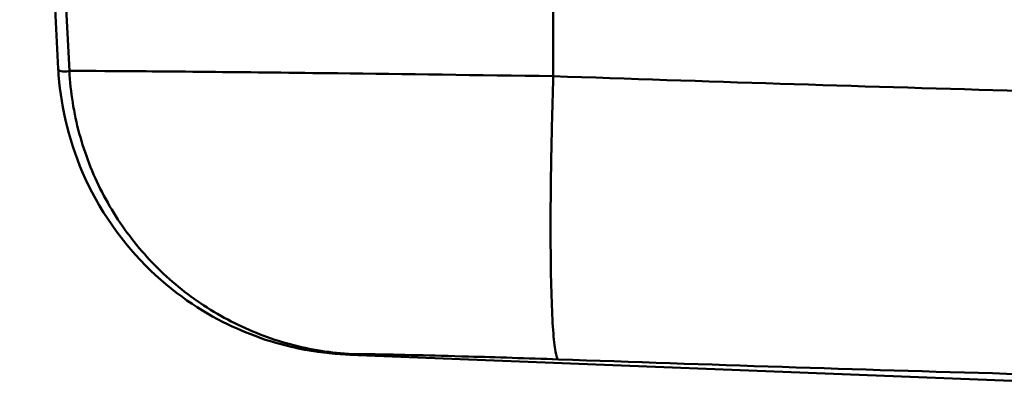
# Paper-space layout 'DS_2' of a CAD drawing. Units: millimetres. Extents: x 0 to 2100, y 0 to 2970.
# Drawn here: x 490 to 633, y 1565 to 1618 of the extents above; entities that cross this region are included whole.
import ezdxf

# ---------------------------------------------------------------- set-up
doc = ezdxf.new("R2010")
doc.units = ezdxf.units.MM
doc.header["$LTSCALE"] = 10
doc.layers.add('Visible Edges(ISO)', color=7, linetype='Continuous', lineweight=50)
doc.layers.add('Visible Tangent Edges(ISO)', color=7, linetype='Continuous', lineweight=50)

psp = doc.layouts.new('DS_2')

# ---------------------------------------------------------------- linework, layer by layer
at = {"layer": 'Visible Edges(ISO)'}
for p, q in [((495.44, 1610.39), (489.82, 1717.69)), ((640.05, 1564.68), (537.97, 1568.69))]:
    psp.add_line(p, q, dxfattribs=at)
psp.add_open_spline([(537.97, 1568.69), (536.14, 1568.76), (534, 1568.94), (528.82, 1569.91), (525.76, 1570.69), (518.6, 1573.73), (514.46, 1576.04), (506.37, 1583.13), (502.51, 1587.95), (497.43, 1598.33), (496.05, 1603.66), (495.52, 1609.11), (495.47, 1609.75), (495.44, 1610.39)], degree=3, knots=[3.021205, 3.021205, 3.021205, 3.021205, 4.171352, 4.171352, 5.321499, 5.321499, 6.471646, 6.471646, 7.599724, 7.599724, 8.63054, 8.63054, 8.771941, 8.771941, 8.771941, 8.771941], dxfattribs=at)
at = {"layer": 'Visible Tangent Edges(ISO)'}
for p, q in [((491.42, 1717.66), (497.06, 1610.05)), ((567.31, 1717.67), (567.62, 1609.3))]:
    psp.add_line(p, q, dxfattribs=at)
for points, knots in [([(495.44, 1610.39), (495.45, 1610.2), (495.59, 1610.07), (496.13, 1609.95), (496.53, 1609.96), (497.06, 1610.05)], [-8.771941, -8.771941, -8.771941, -8.771941, -4.386426, -4.386426, 0, 0, 0, 0]), ([(497.06, 1610.05), (497.4, 1610.07), (499.64, 1610.07), (507.23, 1610.02), (512.25, 1609.98), (518.39, 1609.92), (523.61, 1609.86), (529.63, 1609.8), (545.84, 1609.6), (556.66, 1609.46), (567.62, 1609.3)], [0, 0, 0, 0, 1.205448, 1.205448, 2.298114, 2.298114, 2.298114, 3.227005, 3.227005, 4.596227, 4.596227, 4.596227, 4.596227]), ([(567.62, 1609.3), (589.66, 1608.55), (611.72, 1607.82), (643.38, 1606.96), (652.97, 1606.72), (669.39, 1606.41), (676.2, 1606.31), (683.02, 1606.24)], [-26.039021, -26.039021, -26.039021, -26.039021, -19.529265, -19.529265, -16.699558, -16.699558, -14.689874, -14.689874, -14.689874, -14.689874]), ([(568.37, 1568.02), (563.81, 1568.18), (559.29, 1568.32), (552.52, 1568.51), (550.01, 1568.58), (547.83, 1568.63), (545.26, 1568.69), (543.16, 1568.74), (539.98, 1568.79), (539.04, 1568.79), (538.89, 1568.76)], [-4.596227, -4.596227, -4.596227, -4.596227, -3.227005, -3.227005, -2.298114, -2.298114, -2.298114, -1.205448, -1.205448, 0, 0, 0, 0]), ([(683.02, 1564.96), (676.12, 1565.02), (669.22, 1565.13), (652.77, 1565.44), (643.22, 1565.67), (611.82, 1566.53), (590.08, 1567.26), (568.37, 1568.02)], [14.676187, 14.676187, 14.676187, 14.676187, 16.699558, 16.699558, 19.529265, 19.529265, 26.039021, 26.039021, 26.039021, 26.039021])]:
    psp.add_open_spline(points, degree=3, knots=knots, dxfattribs=at)
for points in [[(497.06, 1610.05), (497.22, 1606.98), (498.19, 1600.88), (501.54, 1592.24), (506.62, 1584.49), (513.21, 1577.98), (521.03, 1573), (529.71, 1569.77), (535.82, 1568.88), (538.89, 1568.76)], [(567.62, 1609.3), (567.52, 1606.19), (567.35, 1600.01), (567.22, 1591.27), (567.22, 1583.45), (567.34, 1576.93), (567.58, 1571.99), (567.92, 1568.86), (568.21, 1568.07), (568.37, 1568.02)], [(538.89, 1568.76), (538.51, 1568.7), (538.2, 1568.68), (537.97, 1568.69)]]:
    psp.add_open_spline(points, degree=3, dxfattribs=at)

doc.saveas('drawing.dxf')
